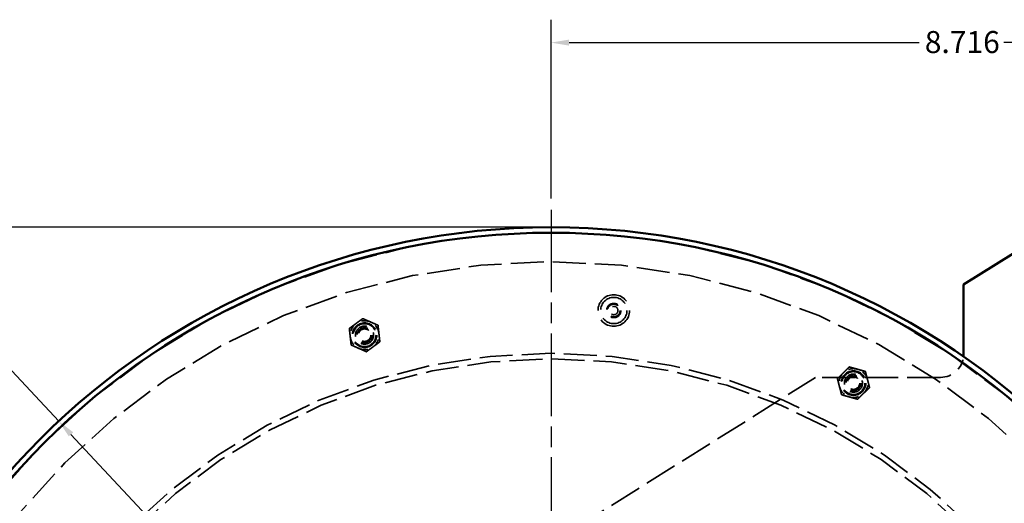
# Model space of a CAD drawing. Units: inches. Extents: x 0.2 to 67.8, y 1.2 to 42.8.
# Drawn here: x 9.9 to 20.6, y 19.7 to 25 of the extents above; entities that cross this region are included whole.
import ezdxf

# ---------------------------------------------------------------- set-up
doc = ezdxf.new("R2010")
doc.units = ezdxf.units.IN
doc.header["$LTSCALE"] = 2
doc.header["$MEASUREMENT"] = 0
doc.linetypes.add('CHAIN', pattern=[0.7087, 0.4724, -0.0591, 0.1181, -0.0591])
doc.linetypes.add('DASHED', pattern=[0.2067, 0.1654, -0.0413])
for name, color, linetype, lineweight in [('Center Mark (ANSI)', 7, 'Continuous', 25), ('Dimension (ANSI)', 7, 'Continuous', 25), ('Hidden (ANSI)', 7, 'DASHED', 35), ('Visible (ANSI)', 7, 'Continuous', 50)]:
    doc.layers.add(name, color=color, linetype=linetype, lineweight=lineweight)
doc.styles.add('Dimension Text (ANSI)', font='tahoma.ttf')
doc.dimstyles.new('Default (ANSI)', dxfattribs={"dimscale": 2, "dimtxt": 0.12, "dimasz": 0.098425, "dimexe": 0.125, "dimexo": 0.0625, "dimgap": 0.031496, "dimtad": 0, "dimtih": 1, "dimtoh": 1, "dimdec": 3, "dimrnd": 1e-08, "dimzin": 4, "dimdsep": 46, "dimtxsty": 'Dimension Text (ANSI)', "dimcen": 0.09, "dimdle": 0.393701, "dimclrd": 256, "dimclre": 256, "dimclrt": 256, "dimaunit": 1, "dimazin": 1, "dimtfac": 1, "dimtdec": 3, "dimtofl": 0, "dimtmove": 0, "dimatfit": 3, "dimfxl": 1, "dimtolj": 1, "dimtzin": 4, "dimlwd": -1, "dimlwe": -1, "dimarcsym": 0})

# ---------------------------------------------------------------- blocks, each defined once
blk = doc.blocks.new('*D13')
at = {"layer": 'Defpoints', "color": 0, "transparency": 16777216}
for p in [(5.392, 22.687), (15.649, 22.687), (11.757, 5.687)]:
    blk.add_point(p, dxfattribs=at)
at = {"layer": 'Dimension (ANSI)', "transparency": 16777216}
for p, q in [((15.524, 22.687), (5.142, 22.687)), ((5.392, 22.49), (5.392, 14.375)), ((5.392, 5.884), (5.392, 13.999)), ((11.632, 5.687), (5.142, 5.687))]:
    blk.add_line(p, q, dxfattribs=at)
for points in [[(5.359, 22.49), (5.425, 22.49), (5.392, 22.687)], [(5.359, 5.884), (5.425, 5.884), (5.392, 5.687)]]:
    blk.add_solid(points, dxfattribs=at)
at = {"layer": 'Dimension (ANSI)', "transparency": 16777216, "insert": (4.916, 14.312), "char_height": 0.24, "attachment_point": 1, "style": 'Dimension Text (ANSI)'}
blk.add_mtext('\\A1;17.000', dxfattribs=at)
blk = doc.blocks.new('*D14')
at = {"layer": 'Defpoints', "color": 0, "transparency": 16777216}
for p in [(24.365, 24.701), (15.649, 22.877), (24.365, 22.336)]:
    blk.add_point(p, dxfattribs=at)
at = {"layer": 'Dimension (ANSI)', "transparency": 16777216}
for p, q in [((15.649, 23.002), (15.649, 24.951)), ((24.365, 22.461), (24.365, 24.951)), ((15.846, 24.701), (19.662, 24.701)), ((24.168, 24.701), (20.586, 24.701))]:
    blk.add_line(p, q, dxfattribs=at)
for points in [[(15.846, 24.734), (15.846, 24.668), (15.649, 24.701)], [(24.168, 24.734), (24.168, 24.668), (24.365, 24.701)]]:
    blk.add_solid(points, dxfattribs=at)
at = {"layer": 'Dimension (ANSI)', "transparency": 16777216, "insert": (19.725, 24.827), "char_height": 0.24, "attachment_point": 1, "style": 'Dimension Text (ANSI)'}
blk.add_mtext('\\A1;8.716', dxfattribs=at)
blk = doc.blocks.new('*D15')
at = {"layer": 'Defpoints', "color": 0, "transparency": 16777216}
for p in [(10.279, 20.571), (21.02, 9.053)]:
    blk.add_point(p, dxfattribs=at)
at = {"layer": 'Dimension (ANSI)', "transparency": 16777216}
for p, q in [((9.424, 21.487), (9.227, 21.487)), ((10.279, 20.571), (9.424, 21.487)), ((20.886, 9.196), (10.413, 20.427))]:
    blk.add_line(p, q, dxfattribs=at)
for points in [[(10.437, 20.45), (10.389, 20.405), (10.279, 20.571)], [(20.91, 9.219), (20.862, 9.174), (21.02, 9.053)]]:
    blk.add_solid(points, dxfattribs=at)
at = {"layer": 'Dimension (ANSI)', "transparency": 16777216, "insert": (7.93, 21.617), "char_height": 0.24, "attachment_point": 1, "style": 'Dimension Text (ANSI)'}
blk.add_mtext('\\A1;∅15.750', dxfattribs=at)

msp = doc.modelspace()

# ---------------------------------------------------------------- linework, layer by layer
at = {"layer": 'Center Mark (ANSI)', "linetype": 'CHAIN', "ltscale": 0.952448}
msp.add_line((15.6494, 22.8768), (15.6494, 6.7468), dxfattribs=at)
at = {"layer": 'Hidden (ANSI)', "ltscale": 1.071485}
msp.add_line((18.5342, 21.0488), (13.6564, 17.9884), dxfattribs=at)
at = {"layer": 'Hidden (ANSI)', "ltscale": 1.099345}
msp.add_line((19.8976, 21.0488), (18.5342, 21.0488), dxfattribs=at)
at = {"layer": 'Hidden (ANSI)', "ltscale": 1.089852}
msp.add_circle((15.6494, 14.8118), 7.816, dxfattribs=at)
at = {"layer": 'Hidden (ANSI)', "ltscale": 1.085629}
for radius in [7.5, 6.5]:
    msp.add_circle((15.6494, 14.8118), radius, dxfattribs=at)
at = {"layer": 'Hidden (ANSI)', "ltscale": 1.308653}
msp.add_circle((16.333, 21.7784), 0.1722, dxfattribs=at)
at = {"layer": 'Hidden (ANSI)', "ltscale": 1.090544}
msp.add_circle((16.333, 21.7784), 0.1435, dxfattribs=at)
at = {"layer": 'Hidden (ANSI)', "ltscale": 0.466635}
msp.add_circle((16.333, 21.7784), 0.078, dxfattribs=at)
at = {"layer": 'Hidden (ANSI)', "ltscale": 0.436716}
msp.add_circle((16.333, 21.7784), 0.073, dxfattribs=at)
at = {"layer": 'Hidden (ANSI)', "ltscale": 0.412168}
msp.add_circle((16.333, 21.7784), 0.0689, dxfattribs=at)
at = {"layer": 'Hidden (ANSI)', "ltscale": 0.273175}
msp.add_circle((16.333, 21.7784), 0.0457, dxfattribs=at)
at = {"layer": 'Hidden (ANSI)', "ltscale": 1.017243}
for centre in [(13.615, 21.5097), (18.947, 20.9865)]:
    msp.add_circle(centre, 0.1339, dxfattribs=at)
at = {"layer": 'Hidden (ANSI)', "ltscale": 0.949925}
for centre in [(13.615, 21.5097), (18.947, 20.9865)]:
    msp.add_circle(centre, 0.125, dxfattribs=at)
at = {"layer": 'Hidden (ANSI)', "ltscale": 0.589302}
for centre in [(13.615, 21.5097), (18.947, 20.9865)]:
    msp.add_circle(centre, 0.0985, dxfattribs=at)
at = {"layer": 'Hidden (ANSI)', "ltscale": 0.588704}
for centre in [(13.615, 21.5097), (18.947, 20.9865)]:
    msp.add_circle(centre, 0.0984, dxfattribs=at)
at = {"layer": 'Hidden (ANSI)', "ltscale": 0.588858}
for centre in [(13.615, 21.5097), (18.947, 20.9865)]:
    msp.add_circle(centre, 0.0984, dxfattribs=at)
at = {"layer": 'Hidden (ANSI)', "ltscale": 0.486848}
for centre in [(13.615, 21.5097), (18.947, 20.9865)]:
    msp.add_circle(centre, 0.0814, dxfattribs=at)
at = {"layer": 'Hidden (ANSI)', "ltscale": 0.409191}
for centre in [(13.615, 21.5097), (18.947, 20.9865)]:
    msp.add_circle(centre, 0.0684, dxfattribs=at)
at = {"layer": 'Hidden (ANSI)', "ltscale": 1.087559}
msp.add_circle((15.6494, 14.8118), 6.44, dxfattribs=at)
at = {"layer": 'Hidden (ANSI)', "ltscale": 0.156955}
for centre, start, end in [((13.615, 21.5097), 126.29749, 186.29749), ((13.615, 21.5097), 66.29749, 126.29749), ((13.615, 21.5097), 6.29749, 66.29749), ((13.615, 21.5097), 186.29749, 246.29749), ((13.615, 21.5097), 306.29749, 6.29749), ((13.615, 21.5097), 246.29749, 306.29749), ((18.947, 20.9865), 134.44042, 194.44042), ((18.947, 20.9865), 74.44042, 134.44042), ((18.947, 20.9865), 14.44042, 74.44042), ((18.947, 20.9865), 194.44042, 254.44042), ((18.947, 20.9865), 314.44042, 14.44042), ((18.947, 20.9865), 254.44042, 314.44042)]:
    msp.add_arc(centre, 0.1575, start, end, dxfattribs=at)
at = {"layer": 'Hidden (ANSI)', "ltscale": 0.352584}
msp.add_arc((19.8976, 21.2988), 0.25, 270, 354.87355, dxfattribs=at)
at = {"layer": 'Hidden (ANSI)', "ltscale": 0.087816}
for points in [[(13.4485, 21.5828), (13.4878, 21.6116), (13.5218, 21.6366)], [(13.5218, 21.6366), (13.5558, 21.6616), (13.5951, 21.6904)], [(13.5951, 21.6904), (13.6397, 21.6708), (13.6783, 21.6539)], [(13.6783, 21.6539), (13.717, 21.6369), (13.7616, 21.6173)], [(13.7616, 21.6173), (13.7669, 21.5689), (13.7715, 21.527)], [(13.4585, 21.4924), (13.4539, 21.5344), (13.4485, 21.5828)], [(13.4685, 21.402), (13.4631, 21.4505), (13.4585, 21.4924)], [(13.7715, 21.527), (13.7762, 21.485), (13.7815, 21.4366)], [(13.5517, 21.3655), (13.5131, 21.3825), (13.4685, 21.402)], [(13.7082, 21.3828), (13.6742, 21.3578), (13.635, 21.3289)], [(13.7815, 21.4366), (13.7422, 21.4077), (13.7082, 21.3828)], [(13.635, 21.3289), (13.5903, 21.3485), (13.5517, 21.3655)], [(18.8367, 21.0989), (18.8668, 21.1285), (18.9016, 21.1626)], [(18.9016, 21.1626), (18.9486, 21.1495), (18.9892, 21.1382)], [(18.7718, 21.0353), (18.8066, 21.0694), (18.8367, 21.0989)], [(18.9892, 21.1382), (19.0299, 21.1269), (19.0768, 21.1138)], [(19.0768, 21.1138), (19.089, 21.0666), (19.0995, 21.0258)], [(18.7945, 20.9472), (18.7839, 20.9881), (18.7718, 21.0353)], [(18.8171, 20.8592), (18.805, 20.9063), (18.7945, 20.9472)], [(19.0995, 21.0258), (19.11, 20.9849), (19.1221, 20.9377)], [(18.9047, 20.8348), (18.8641, 20.8461), (18.8171, 20.8592)], [(18.9923, 20.8104), (18.9454, 20.8235), (18.9047, 20.8348)], [(19.0572, 20.874), (19.0271, 20.8445), (18.9923, 20.8104)], [(19.1221, 20.9377), (19.0874, 20.9036), (19.0572, 20.874)]]:
    msp.add_rational_spline(points, [1, 1.0379548493, 1], degree=2, dxfattribs=at)
at = {"layer": 'Visible (ANSI)'}
for p, q in [((21.7895, 23.0913), (20.1476, 22.0611)), ((20.1476, 22.0611), (20.1476, 21.2988))]:
    msp.add_line(p, q, dxfattribs=at)
for radius in [7.875, 7.815]:
    msp.add_circle((15.6494, 14.8118), radius, dxfattribs=at)
msp.add_arc((19.8976, 21.2988), 0.25, 354.87355, 0, dxfattribs=at)

# ---------------------------------------------------------------- dimensions: what is measured, and where the dimension line sits
at = {"layer": 'Dimension (ANSI)'}
for base, p1, p2, angle, override, picture, middle in [((24.3653, 24.7011), (15.6494, 22.8768), (24.3653, 22.3358), 180, {"dimgap": 0.031496, "dimtih": 0, "dimtoh": 0, "dimdec": 3, "dimtol": 0, "dimlim": 0, "dimtp": 0, "dimtm": 0, "dimtdec": 3, "dimatfit": 1}, '*D14', (20.124, 24.7011)), ((5.3917, 22.6868), (11.7574, 5.6868), (15.6494, 22.6868), 90, {"dimgap": 0.031496, "dimdec": 3, "dimtol": 0, "dimlim": 0, "dimtp": 0, "dimtm": 0, "dimtdec": 3, "dimatfit": 1}, '*D13', (5.3917, 14.1868))]:
    dim = msp.add_linear_dim(base=base, p1=p1, p2=p2, angle=angle, dimstyle='Default (ANSI)', override=override, dxfattribs=at)
    dim.commit()
    dim.dimension.update_dxf_attribs({"geometry": picture, "text_midpoint": middle, "dimtype": 160})
dim = msp.add_diameter_dim_2p(p1=(21.0203, 9.0525), p2=(10.2786, 20.5712), dimstyle='Default (ANSI)', override={"dimgap": 0.031496, "dimdec": 3, "dimlfac": 1, "dimtol": 0, "dimlim": 0, "dimtp": 0, "dimtm": 0, "dimtdec": 3, "dimtofl": 1, "dimatfit": 2}, dxfattribs=at)
dim.commit()
dim.dimension.update_dxf_attribs({"geometry": '*D15', "text_midpoint": (8.547, 21.4873), "dimtype": 163})

doc.saveas('drawing.dxf')
